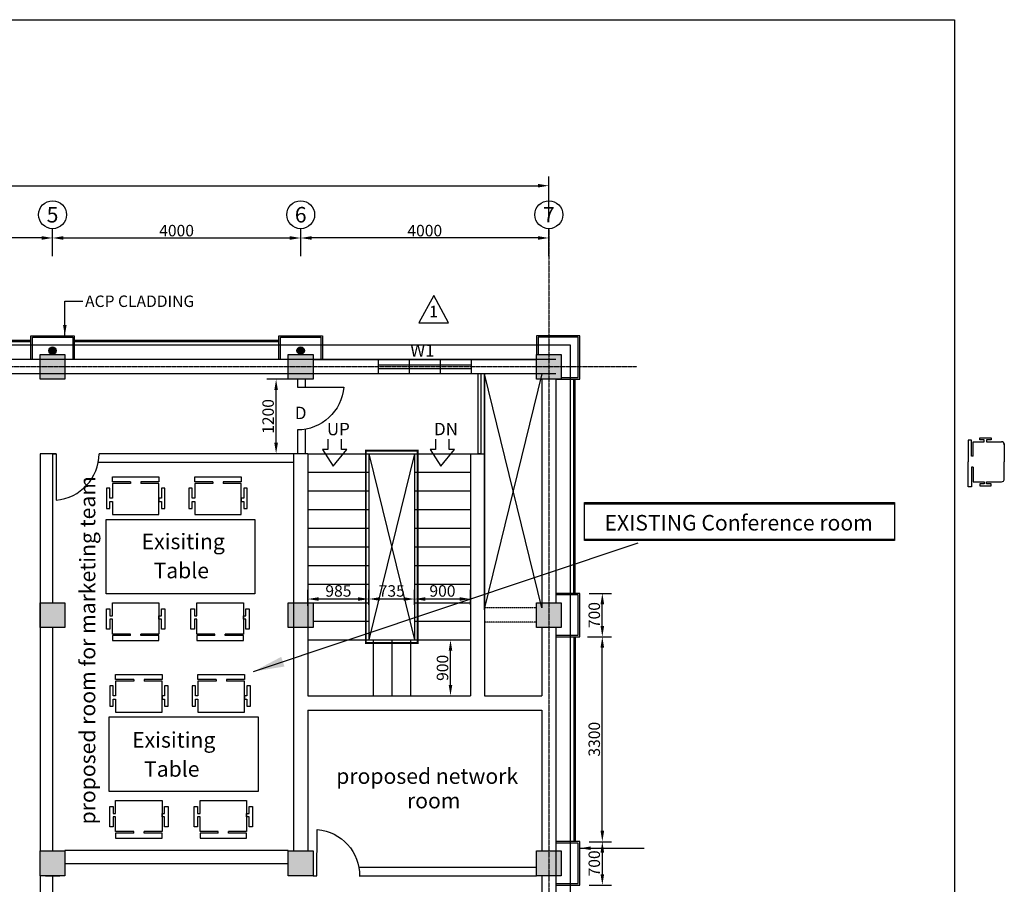
# Model space of a CAD drawing. Units: inches. Extents: x -356826 to 38510, y -21430 to 3775.
# Drawn here: x -27720 to -11850, y -12571 to 1357 of the extents above; entities that cross this region are included whole.
import ezdxf
from ezdxf.enums import TextEntityAlignment as Align

# ---------------------------------------------------------------- set-up
doc = ezdxf.new("R2010")
doc.units = ezdxf.units.IN
doc.header["$MEASUREMENT"] = 0
doc.linetypes.add('CENTER', pattern=[2, 1.25, -0.25, 0.25, -0.25])
doc.linetypes.add('HIDDEN', pattern=[0.375, 0.25, -0.125])
doc.styles.add('ARIAL', font='arial.ttf')
doc.dimstyles.new('Copy of KITCO STYLE-3', dxfattribs={"dimscale": 100, "dimtxt": 1.85, "dimasz": 1.75, "dimexe": 1.5, "dimexo": 1.5, "dimgap": 0.25, "dimtad": 1, "dimdec": 0, "dimzin": 0, "dimdsep": 46, "dimtxsty": 'ARIAL', "dimcen": 0.09, "dimclrd": 4, "dimclre": 4, "dimclrt": 2, "dimadec": 0, "dimazin": 0, "dimtfac": 1, "dimtdec": 0, "dimtofl": 0, "dimtmove": 2, "dimatfit": 3, "dimfxl": 15, "dimtolj": 1, "dimtzin": 0, "dimarcsym": 0})
doc.dimstyles.new('KITCO STYLE-1', dxfattribs={"dimscale": 100, "dimtxt": 1.85, "dimasz": 1.75, "dimexe": 1.5, "dimexo": 1.5, "dimgap": 0.35, "dimtad": 1, "dimdec": 0, "dimzin": 0, "dimdsep": 46, "dimtxsty": 'ARIAL', "dimcen": 0.09, "dimclrd": 4, "dimclre": 4, "dimclrt": 2, "dimadec": 0, "dimazin": 0, "dimtfac": 1, "dimtdec": 0, "dimtofl": 0, "dimtmove": 2, "dimatfit": 3, "dimfxl": 15, "dimtolj": 1, "dimtzin": 0, "dimarcsym": 0})

# ---------------------------------------------------------------- blocks, each defined once
blk = doc.blocks.new('COLUMN')
blk.add_hatch(color=251).paths.add_polyline_path([(-200, 200), (200, 200), (200, -200), (-200, -200)])
at = {"color": 7}
blk.add_lwpolyline([(-200, 200), (200, 200), (200, -200), (-200, -200)], close=True, dxfattribs=at)
blk = doc.blocks.new('*D15')
at = {"color": 4, "lineweight": -2, "transparency": 16777216}
for p, q in [((-31191, -2451), (-31191, -2009)), ((-27191, -2451), (-27191, -2009)), ((-27366, -2159), (-31016, -2159))]:
    blk.add_line(p, q, dxfattribs=at)
at = {"color": 4, "transparency": 16777216}
for points in [[(-31016, -2130), (-31016, -2188), (-31191, -2159)], [(-27366, -2130), (-27366, -2188), (-27191, -2159)]]:
    blk.add_solid(points, dxfattribs=at)
at = {"layer": 'Defpoints', "color": 0, "transparency": 16777216}
for p in [(-31191, -2159), (-31191, -2601), (-27191, -2601)]:
    blk.add_point(p, dxfattribs=at)
at = {"color": 2, "transparency": 16777216, "insert": (-29191, -2040), "char_height": 185, "attachment_point": 5, "style": 'ARIAL'}
blk.add_mtext('\\A1;4000', dxfattribs=at)
blk = doc.blocks.new('*D16')
at = {"color": 4, "lineweight": -2, "transparency": 16777216}
for p, q in [((-27191, -2451), (-27191, -2009)), ((-23191, -2451), (-23191, -2009)), ((-27016, -2159), (-23366, -2159))]:
    blk.add_line(p, q, dxfattribs=at)
at = {"color": 4, "transparency": 16777216}
for points in [[(-27016, -2130), (-27016, -2188), (-27191, -2159)], [(-23366, -2130), (-23366, -2188), (-23191, -2159)]]:
    blk.add_solid(points, dxfattribs=at)
at = {"layer": 'Defpoints', "color": 0, "transparency": 16777216}
for p in [(-23191, -2159), (-27191, -2601), (-23191, -2601)]:
    blk.add_point(p, dxfattribs=at)
at = {"color": 2, "transparency": 16777216, "insert": (-25191, -2040), "char_height": 185, "attachment_point": 5, "style": 'ARIAL'}
blk.add_mtext('\\A1;4000', dxfattribs=at)
blk = doc.blocks.new('*D17')
at = {"color": 4, "lineweight": -2, "transparency": 16777216}
for p, q in [((-23191, -2451), (-23191, -2009)), ((-19191, -2451), (-19191, -2009)), ((-19366, -2159), (-23016, -2159))]:
    blk.add_line(p, q, dxfattribs=at)
at = {"color": 4, "transparency": 16777216}
for points in [[(-23016, -2130), (-23016, -2188), (-23191, -2159)], [(-19366, -2130), (-19366, -2188), (-19191, -2159)]]:
    blk.add_solid(points, dxfattribs=at)
at = {"layer": 'Defpoints', "color": 0, "transparency": 16777216}
for p in [(-23191, -2159), (-23191, -2601), (-19191, -2601)]:
    blk.add_point(p, dxfattribs=at)
at = {"color": 2, "transparency": 16777216, "insert": (-21191, -2040), "char_height": 185, "attachment_point": 5, "style": 'ARIAL'}
blk.add_mtext('\\A1;4000', dxfattribs=at)
blk = doc.blocks.new('*D35')
at = {"color": 4, "lineweight": -2, "transparency": 16777216}
for p, q in [((-43191, -1859), (-43191, -1167)), ((-19191, -1859), (-19191, -1167)), ((-43016, -1317), (-19366, -1317))]:
    blk.add_line(p, q, dxfattribs=at)
at = {"color": 4, "transparency": 16777216}
for points in [[(-43016, -1288), (-43016, -1346), (-43191, -1317)], [(-19366, -1288), (-19366, -1346), (-19191, -1317)]]:
    blk.add_solid(points, dxfattribs=at)
at = {"layer": 'Defpoints', "color": 0, "transparency": 16777216}
for p in [(-19191, -1317), (-43191, -2009), (-19191, -2009)]:
    blk.add_point(p, dxfattribs=at)
at = {"color": 2, "transparency": 16777216, "insert": (-31191, -1187), "char_height": 185, "attachment_point": 5, "style": 'ARIAL'}
blk.add_mtext('\\A1;24000', dxfattribs=at)
blk = doc.blocks.new('*D22')
at = {"color": 4, "lineweight": -2, "transparency": 16777216}
for p, q in [((-21356, -8071), (-21356, -7825)), ((-20456, -8071), (-20456, -7825)), ((-20631, -7975), (-21181, -7975))]:
    blk.add_line(p, q, dxfattribs=at)
at = {"color": 4, "transparency": 16777216}
for points in [[(-21181, -7946), (-21181, -8004), (-21356, -7975)], [(-20631, -7946), (-20631, -8004), (-20456, -7975)]]:
    blk.add_solid(points, dxfattribs=at)
at = {"layer": 'Defpoints', "color": 0, "transparency": 16777216}
for p in [(-21356, -7975), (-21356, -8221), (-20456, -8221)]:
    blk.add_point(p, dxfattribs=at)
at = {"color": 2, "transparency": 16777216, "insert": (-20906, -7845), "char_height": 185, "attachment_point": 5, "style": 'ARIAL'}
blk.add_mtext('\\A1;900', dxfattribs=at)
blk = doc.blocks.new('*D23')
at = {"color": 4, "lineweight": -2, "transparency": 16777216}
for p, q in [((-22091, -8071), (-22091, -7825)), ((-21356, -8071), (-21356, -7825)), ((-21531, -7975), (-21916, -7975))]:
    blk.add_line(p, q, dxfattribs=at)
at = {"color": 4, "transparency": 16777216}
for points in [[(-21916, -7946), (-21916, -8004), (-22091, -7975)], [(-21531, -7946), (-21531, -8004), (-21356, -7975)]]:
    blk.add_solid(points, dxfattribs=at)
at = {"layer": 'Defpoints', "color": 0, "transparency": 16777216}
for p in [(-22091, -7975), (-22091, -8221), (-21356, -8221)]:
    blk.add_point(p, dxfattribs=at)
at = {"color": 2, "transparency": 16777216, "insert": (-21723, -7845), "char_height": 185, "attachment_point": 5, "style": 'ARIAL'}
blk.add_mtext('\\A1;735', dxfattribs=at)
blk = doc.blocks.new('*D24')
at = {"color": 4, "lineweight": -2, "transparency": 16777216}
for p, q in [((-23076, -8085), (-23076, -7825)), ((-22091, -8071), (-22091, -7825)), ((-22266, -7975), (-22901, -7975))]:
    blk.add_line(p, q, dxfattribs=at)
at = {"color": 4, "transparency": 16777216}
for points in [[(-22901, -7946), (-22901, -8004), (-23076, -7975)], [(-22266, -7946), (-22266, -8004), (-22091, -7975)]]:
    blk.add_solid(points, dxfattribs=at)
at = {"layer": 'Defpoints', "color": 0, "transparency": 16777216}
for p in [(-23076, -7975), (-23076, -8235), (-22091, -8221)]:
    blk.add_point(p, dxfattribs=at)
at = {"color": 2, "transparency": 16777216, "insert": (-22583, -7845), "char_height": 185, "attachment_point": 5, "style": 'ARIAL'}
blk.add_mtext('\\A1;985', dxfattribs=at)
blk = doc.blocks.new('*D25')
at = {"color": 4, "lineweight": -2, "transparency": 16777216}
for p, q in [((-20817, -8634), (-20626, -8634)), ((-20776, -9359), (-20776, -8809)), ((-20817, -9534), (-20626, -9534))]:
    blk.add_line(p, q, dxfattribs=at)
at = {"color": 4, "transparency": 16777216}
for points in [[(-20805, -8809), (-20747, -8809), (-20776, -8634)], [(-20805, -9359), (-20747, -9359), (-20776, -9534)]]:
    blk.add_solid(points, dxfattribs=at)
at = {"layer": 'Defpoints', "color": 0, "transparency": 16777216}
for p in [(-20967, -8634), (-20776, -8634), (-20967, -9534)]:
    blk.add_point(p, dxfattribs=at)
at = {"color": 2, "transparency": 16777216, "insert": (-20905, -9084), "char_height": 185, "attachment_point": 5, "rotation": 90, "style": 'ARIAL'}
blk.add_mtext('\\A1;900', dxfattribs=at)
blk = doc.blocks.new('*D26')
at = {"color": 4, "lineweight": -2, "transparency": 16777216}
for p, q in [((-23341, -4434), (-23737, -4434)), ((-23587, -5459), (-23587, -4609)), ((-23341, -5634), (-23737, -5634))]:
    blk.add_line(p, q, dxfattribs=at)
at = {"color": 4, "transparency": 16777216}
for points in [[(-23616, -4609), (-23558, -4609), (-23587, -4434)], [(-23616, -5459), (-23558, -5459), (-23587, -5634)]]:
    blk.add_solid(points, dxfattribs=at)
at = {"layer": 'Defpoints', "color": 0, "transparency": 16777216}
for p in [(-23587, -4434), (-23191, -4434), (-23191, -5634)]:
    blk.add_point(p, dxfattribs=at)
at = {"color": 2, "transparency": 16777216, "insert": (-23716, -5034), "char_height": 185, "attachment_point": 5, "rotation": 90, "style": 'ARIAL'}
blk.add_mtext('\\A1;1200', dxfattribs=at)
blk = doc.blocks.new('*D36')
at = {"color": 4, "lineweight": -2, "transparency": 16777216}
for p, q in [((-18541, -8584), (-18179, -8584)), ((-18329, -11709), (-18329, -8759)), ((-18541, -11884), (-18179, -11884))]:
    blk.add_line(p, q, dxfattribs=at)
at = {"color": 4, "transparency": 16777216}
for points in [[(-18358, -8759), (-18300, -8759), (-18329, -8584)], [(-18358, -11709), (-18300, -11709), (-18329, -11884)]]:
    blk.add_solid(points, dxfattribs=at)
at = {"layer": 'Defpoints', "color": 0, "transparency": 16777216}
for p in [(-18691, -8584), (-18329, -8584), (-18691, -11884)]:
    blk.add_point(p, dxfattribs=at)
at = {"color": 2, "transparency": 16777216, "insert": (-18459, -10234), "char_height": 185, "attachment_point": 5, "rotation": 90, "style": 'ARIAL'}
blk.add_mtext('\\A1;3300', dxfattribs=at)
blk = doc.blocks.new('*D37')
at = {"color": 4, "lineweight": -2, "transparency": 16777216}
for p, q in [((-18541, -7884), (-18179, -7884)), ((-18329, -8409), (-18329, -8059)), ((-18567, -8584), (-18179, -8584))]:
    blk.add_line(p, q, dxfattribs=at)
at = {"color": 4, "transparency": 16777216}
for points in [[(-18358, -8059), (-18300, -8059), (-18329, -7884)], [(-18358, -8409), (-18300, -8409), (-18329, -8584)]]:
    blk.add_solid(points, dxfattribs=at)
at = {"layer": 'Defpoints', "color": 0, "transparency": 16777216}
for p in [(-18691, -7884), (-18329, -7884), (-18717, -8584)]:
    blk.add_point(p, dxfattribs=at)
at = {"color": 2, "transparency": 16777216, "insert": (-18459, -8234), "char_height": 185, "attachment_point": 5, "rotation": 90, "style": 'ARIAL'}
blk.add_mtext('\\A1;700', dxfattribs=at)
blk = doc.blocks.new('*D38')
at = {"color": 4, "lineweight": -2, "transparency": 16777216}
for p, q in [((-18541, -11884), (-18179, -11884)), ((-18329, -12059), (-18329, -12409)), ((-18541, -12584), (-18179, -12584))]:
    blk.add_line(p, q, dxfattribs=at)
at = {"color": 4, "transparency": 16777216}
for points in [[(-18358, -12059), (-18300, -12059), (-18329, -11884)], [(-18358, -12409), (-18300, -12409), (-18329, -12584)]]:
    blk.add_solid(points, dxfattribs=at)
at = {"layer": 'Defpoints', "color": 0, "transparency": 16777216}
for p in [(-18691, -11884), (-18691, -12584), (-18329, -12584)]:
    blk.add_point(p, dxfattribs=at)
at = {"color": 2, "transparency": 16777216, "insert": (-18459, -12234), "char_height": 185, "attachment_point": 5, "rotation": 90, "style": 'ARIAL'}
blk.add_mtext('\\A1;700', dxfattribs=at)

msp = doc.modelspace()

# ---------------------------------------------------------------- hatches: boundary and pattern name
h = msp.add_hatch(color=252)
h.paths.add_polyline_path([(-27190.77147, -3918.96821, 0.4142135624), (-27245.77147, -3973.96821, 0.4142135624), (-27190.77147, -4028.96821)])
h.paths.add_polyline_path([(-27135.77147, -3973.96821, 0.4142135624), (-27190.77147, -3918.96821), (-27190.77147, -4028.96821, 0.4142135624)])
h = msp.add_hatch(color=252)
h.paths.add_polyline_path([(-23190.77147, -3918.96821, 0.4142135624), (-23245.77147, -3973.96821, 0.4142135624), (-23190.77147, -4028.96821)])
h.paths.add_polyline_path([(-23135.77147, -3973.96821, 0.4142135624), (-23190.77147, -3918.96821), (-23190.77147, -4028.96821, 0.4142135624)])

# ---------------------------------------------------------------- linework, layer by layer
at = {"color": 1, "linetype": 'CENTER'}
for p, q in [((-19190.77147, -2009.09465), (-19190.77147, -17387.58202)), ((-17771.96136, -4233.96821), (-45139.89296, -4233.96821))]:
    msp.add_line(p, q, dxfattribs=at)
for p, q in [((-21045.86068, -3086.24682), (-21286.38329, -3524.17183)), ((-20807.7087, -3524.17183), (-21045.86068, -3086.24682)), ((-21286.38329, -3524.17183), (-20807.7087, -3524.17183)), ((-22990.77147, -4118.96821), (-19390.77147, -4118.96821)), ((-21940.77147, -4118.96821), (-21940.77147, -4348.96821)), ((-21440.77147, -4118.96821), (-21440.77147, -4348.96821)), ((-20940.77147, -4118.96821), (-20940.77147, -4348.96821)), ((-20440.77147, -4118.96821), (-20440.77147, -4348.96821)), ((-23244.12471, -4433.96821), (-23244.12471, -4559.76423)), ((-23116.8096, -4433.96821), (-23116.8096, -4559.76423)), ((-19075.77147, -4348.96821), (-20225.77147, -4348.96821)), ((-20225.77147, -5633.96821), (-20225.77147, -4348.96821)), ((-23244.12471, -5251.47828), (-23244.12471, -5633.96821)), ((-23116.8096, -5242.74691), (-23116.8096, -5633.96821)), ((-27133.23553, -5633.96821), (-27390.77147, -5633.96821)), ((-27390.77147, -5633.96821), (-27390.77147, -8033.96821)), ((-23305.77147, -5633.96821), (-26441.52147, -5633.96821)), ((-23075.77147, -5633.96821), (-23305.77147, -5633.96821)), ((-23075.77147, -5633.96821), (-22090.77147, -5633.96821)), ((-23075.77147, -5633.96821), (-23075.77147, -9533.96821)), ((-22090.77147, -5633.96821), (-22090.77147, -6533.96821)), ((-20455.77147, -5633.96821), (-20455.77147, -9533.96821)), ((-20455.77147, -5633.96821), (-20225.77147, -5633.96821)), ((-20225.77147, -5633.96821), (-20225.77147, -9533.96821)), ((-23075.77147, -5933.96821), (-22090.77147, -5933.96821)), ((-25436.22887, -6187.82209), (-25436.22887, -6352.77769)), ((-24109.02099, -6187.82209), (-24109.02099, -6352.77769)), ((-23075.77147, -6233.96821), (-22090.77147, -6233.96821)), ((-25436.37407, -6405.25731), (-25436.22887, -6517.7333)), ((-24109.16619, -6405.25731), (-24109.02099, -6517.7333)), ((-23075.77147, -6533.96821), (-22090.77147, -6533.96821)), ((-27390.77147, -8033.96821), (-27390.77147, -12033.96821)), ((-27305.77147, -8033.96821), (-27075.77147, -8033.96821)), ((-25436.37407, -8245.34053), (-25436.22887, -8132.86454)), ((-24075.84429, -8245.34053), (-24075.69909, -8132.86454)), ((-25436.22887, -8462.77575), (-25436.22887, -8297.82015)), ((-24075.69909, -8462.77575), (-24075.69909, -8297.82015)), ((-25384.36359, -9371.80373), (-25384.36359, -9536.75934)), ((-24057.15571, -9371.80373), (-24057.15571, -9536.75934)), ((-25384.50879, -9589.23895), (-25384.36359, -9701.71494)), ((-24057.30091, -9589.23895), (-24057.15571, -9701.71494)), ((-23075.77147, -9533.96821), (-20455.77147, -9533.96821)), ((-20225.77147, -9533.96821), (-19305.77147, -9533.96821)), ((-23305.77147, -9763.96821), (-23305.77147, -12033.96821)), ((-25384.50879, -11429.32217), (-25384.36359, -11316.84618)), ((-24023.97901, -11429.32217), (-24023.83381, -11316.84618)), ((-25384.36359, -11646.7574), (-25384.36359, -11481.80179)), ((-24023.83381, -11646.7574), (-24023.83381, -11481.80179)), ((-22253.75625, -12293.13227), (-19384.36441, -12293.13227)), ((-27390.77147, -12433.96821), (-27390.77147, -16033.96821)), ((-27305.77147, -12433.96821), (-27075.77147, -12433.96821)), ((-22990.77147, -12433.96821), (-22932.11079, -12433.96821)), ((-22240.4008, -12433.96821), (-19390.77147, -12433.96821))]:
    msp.add_line(p, q)
at = {"color": 4}
for p, q in [((-18840.77147, -3883.96821), (-43540.77147, -3883.96821)), ((-27540.77147, -3808.96821), (-30840.77147, -3808.96821)), ((-27540.77147, -3832.46821), (-30840.77147, -3832.46821)), ((-23540.77147, -3808.96821), (-26840.77147, -3808.96821)), ((-23540.77147, -3832.46821), (-26840.77147, -3832.46821)), ((-18840.77147, -16583.96821), (-18840.77147, -3883.96821)), ((-18789.27147, -7883.96821), (-18789.27147, -4433.96821)), ((-18765.77147, -7883.96821), (-18765.77147, -4433.96821)), ((-27190.77147, -5633.96821), (-27190.77147, -8033.96821)), ((-23305.77147, -5633.96821), (-23305.77147, -9763.96821)), ((-23295.50073, -5776.6754), (-26455.2375, -5776.6754)), ((-27190.77147, -8433.96821), (-27190.77147, -12033.96821)), ((-18789.27147, -8583.96821), (-18789.27147, -11883.96821)), ((-18765.77147, -8583.96821), (-18765.77147, -11883.96821)), ((-26990.77147, -12023.17721), (-23390.77147, -12023.17721))]:
    msp.add_line(p, q, dxfattribs=at)
at = {"color": 7}
for p, q in [((-19075.77147, -4118.96821), (-43305.77147, -4118.96821)), ((-20225.77147, -4348.96821), (-43075.77147, -4348.96821)), ((-19305.77147, -4433.96821), (-19305.77147, -8118.96821)), ((-19075.77147, -4433.96821), (-19075.77147, -8033.96821)), ((-19305.77147, -8433.96821), (-19305.77147, -9533.96821)), ((-19075.77147, -8433.96821), (-19075.77147, -16033.96821))]:
    msp.add_line(p, q, dxfattribs=at)
at = {"color": 4, "linetype": 'Continuous'}
for p, q in [((-21940.77147, -4203.96821), (-20440.77147, -4203.96821)), ((-21940.77147, -4263.96821), (-20440.77147, -4263.96821)), ((-22090.77147, -5633.96821), (-20455.77147, -5633.96821)), ((-21355.77147, -5633.96821), (-21355.77147, -8633.96821)), ((-21355.77147, -5933.96821), (-20455.77147, -5933.96821)), ((-21355.77147, -6233.96821), (-20455.77147, -6233.96821)), ((-22090.77147, -6533.96821), (-22090.77147, -8633.96821)), ((-21355.77147, -6533.96821), (-20455.77147, -6533.96821)), ((-23075.77147, -6833.96821), (-22090.77147, -6833.96821)), ((-21355.77147, -6833.96821), (-20455.77147, -6833.96821)), ((-23075.77147, -7133.96821), (-22090.77147, -7133.96821)), ((-21355.77147, -7133.96821), (-20455.77147, -7133.96821)), ((-23075.77147, -7433.96821), (-22090.77147, -7433.96821)), ((-21355.77147, -7433.96821), (-20455.77147, -7433.96821)), ((-23075.77147, -7733.96821), (-22090.77147, -7733.96821)), ((-21355.77147, -7733.96821), (-20455.77147, -7733.96821)), ((-22990.77147, -8033.96821), (-22090.77147, -8033.96821)), ((-21355.77147, -8033.96821), (-20455.77147, -8033.96821)), ((-22990.77147, -8333.96821), (-22090.77147, -8333.96821)), ((-21355.77147, -8333.96821), (-20455.77147, -8333.96821)), ((-23075.77147, -8633.96821), (-20455.77147, -8633.96821)), ((-22023.27147, -8633.96821), (-22023.27147, -9533.96821)), ((-21723.27147, -8633.96821), (-21723.27147, -9533.96821)), ((-21423.27147, -8633.96821), (-21423.27147, -9533.96821))]:
    msp.add_line(p, q, dxfattribs=at)
at = {"color": 8, "linetype": 'Continuous', "ltscale": 2}
for p, q in [((-20225.77147, -4348.96821), (-20225.77147, -8118.96821)), ((-19305.77147, -4348.96821), (-20225.77147, -8118.96821)), ((-19305.77147, -8118.96821), (-20225.77147, -4348.96821))]:
    msp.add_line(p, q, dxfattribs=at)
at = {"color": 6, "linetype": 'Continuous', "ltscale": 1.5}
msp.add_line((-20225.77147, -8148.96821), (-20225.77147, -5248.96821), dxfattribs=at)
at = {"color": 1}
for p, q in [((-21355.77147, -5633.96821), (-22090.77147, -8633.96821)), ((-22090.77147, -5633.96821), (-21355.77147, -8633.96821)), ((-23075.77147, -9763.96821), (-19305.77147, -9763.96821)), ((-23075.77147, -9763.96821), (-23075.77147, -12033.96821)), ((-19305.77147, -9763.96821), (-19305.77147, -12033.96821)), ((-26990.77147, -12233.96821), (-23390.77147, -12233.96821)), ((-27190.77147, -12433.96821), (-27190.77147, -16033.96821)), ((-19305.77147, -12433.96821), (-19305.77147, -16033.96821))]:
    msp.add_line(p, q, dxfattribs=at)
at = {"color": 8, "linetype": 'HIDDEN', "ltscale": 2}
for p, q in [((-19390.77147, -8118.96821), (-20225.77147, -8118.96821)), ((-19390.77147, -8348.96821), (-20225.77147, -8348.96821))]:
    msp.add_line(p, q, dxfattribs=at)
for points in [[(-51589.82382, 1357.28632), (-12653.91003, 1357.28632), (-12653.91003, -20859.42624), (-51589.82382, -20859.42624)], [(-18616.0609, -6422.67771), (-13620.33199, -6422.67771), (-13620.33199, -7016.06872), (-18616.0609, -7016.06872)], [(-18616.0609, -6439.64484), (-13620.33199, -6439.64484), (-13620.33199, -7033.03585), (-18616.0609, -7033.03585)], [(-26328.1399, -7891.63204), (-26328.1399, -6691.63204), (-23928.1399, -6691.63204), (-23928.1399, -7891.63204)], [(-26276.27462, -11075.61369), (-26276.27462, -9875.61369), (-23876.27462, -9875.61369), (-23876.27462, -11075.61369)]]:
    msp.add_lwpolyline(points, close=True)
for points in [[(-27540.77147, -4118.96821), (-27540.77147, -3733.96821), (-26840.77147, -3733.96821), (-26840.77147, -4118.96821)], [(-27540.77147, -4118.96821), (-27540.77147, -3733.96821), (-26840.77147, -3733.96821), (-26840.77147, -4118.96821)], [(-27515.77147, -4118.96821), (-27515.77147, -3758.96821), (-26865.77147, -3758.96821), (-26865.77147, -4118.96821)], [(-23540.77147, -4118.96821), (-23540.77147, -3733.96821), (-22840.77147, -3733.96821), (-22840.77147, -4118.96821)], [(-23540.77147, -4118.96821), (-23540.77147, -3733.96821), (-22840.77147, -3733.96821), (-22840.77147, -4118.96821)], [(-23515.77147, -4118.96821), (-23515.77147, -3758.96821), (-22865.77147, -3758.96821), (-22865.77147, -4118.96821)], [(-19075.77147, -4433.96821), (-18690.77147, -4433.96821), (-18690.77147, -3733.96821), (-19390.77147, -3733.96821), (-19390.77147, -4033.96821)], [(-18990.77147, -4408.96821), (-18715.77147, -4408.96821), (-18715.77147, -3758.96821), (-19365.77147, -3758.96821), (-19365.77147, -4033.96821)], [(-12173.64743, -5443.04445), (-12173.64743, -5411.78528), (-12241.82476, -5411.78528), (-12241.82476, -5376.47603), (-12060.01315, -5376.47603), (-12060.01315, -5411.78528), (-12138.70422, -5411.78528), (-12138.70422, -5443.04445)], [(-12350.22648, -5676.20358), (-12380.36641, -5676.20358), (-12380.36641, -5413.75082), (-12430.88584, -5413.75082), (-12430.88584, -5764.3446)], [(-12350.22648, -5676.20358), (-12350.22648, -5443.04445), (-12173.64743, -5443.04445)], [(-12138.70422, -5443.04445), (-11897.45237, -5443.04445)], [(-11850.22648, -5476.1678), (-11850.22648, -5764.3446)], [(-12350.22648, -5852.48562), (-12380.36641, -5852.48562), (-12380.36641, -6166.60635), (-12430.88584, -6166.60635), (-12430.88584, -5764.3446)], [(-12350.22648, -5852.48562), (-12350.22648, -6085.64476), (-12173.64743, -6085.64476)], [(-11850.22648, -6038.41886), (-11850.22648, -5764.3446)], [(-25934.19413, -6089.31852), (-26225.70254, -6089.31852), (-26225.70254, -6005.36248), (-25475.70254, -6005.36248), (-25475.70254, -6089.31852), (-25768.21158, -6089.31852)], [(-24606.98625, -6089.31852), (-24898.49466, -6089.31852), (-24898.49466, -6005.36248), (-24148.49466, -6005.36248), (-24148.49466, -6089.31852), (-24441.00371, -6089.31852)], [(-26265.03101, -6352.77769), (-26265.03101, -6187.82209), (-26319.95161, -6187.82209), (-26319.95161, -6517.7333), (-26265.03101, -6517.7333), (-26265.03101, -6405.25731)], [(-25934.19413, -6111.8202), (-26225.70254, -6111.8202), (-26225.70254, -6352.77769)], [(-26225.70254, -6405.25731), (-26225.70254, -6611.8202), (-25475.70254, -6611.8202), (-25475.70254, -6111.8202), (-25768.21158, -6111.8202)], [(-25934.19413, -6089.31852), (-25934.19413, -6111.8202)], [(-25768.21158, -6089.31852), (-25768.21158, -6111.8202)], [(-25436.22887, -6517.7333), (-25381.30827, -6517.7333), (-25381.30827, -6187.82209), (-25436.22887, -6187.82209)], [(-24937.82314, -6352.77769), (-24937.82314, -6187.82209), (-24992.74373, -6187.82209), (-24992.74373, -6517.7333), (-24937.82314, -6517.7333), (-24937.82314, -6405.25731)], [(-24606.98625, -6111.8202), (-24898.49466, -6111.8202), (-24898.49466, -6352.77769)], [(-24898.49466, -6405.25731), (-24898.49466, -6611.8202), (-24148.49466, -6611.8202), (-24148.49466, -6111.8202), (-24441.00371, -6111.8202)], [(-24606.98625, -6089.31852), (-24606.98625, -6111.8202)], [(-24441.00371, -6089.31852), (-24441.00371, -6111.8202)], [(-24109.02099, -6517.7333), (-24054.1004, -6517.7333), (-24054.1004, -6187.82209), (-24109.02099, -6187.82209)], [(-12173.64743, -6085.64476), (-12173.64743, -6116.90393), (-12241.82476, -6116.90393), (-12241.82476, -6152.21318), (-12060.01315, -6152.21318), (-12060.01315, -6116.90393), (-12138.70422, -6116.90393), (-12138.70422, -6085.64476)], [(-12138.70422, -6085.64476), (-11897.45237, -6085.64476)], [(-26225.70254, -6352.77769), (-26265.03101, -6352.77769)], [(-26265.03101, -6405.25731), (-26225.70254, -6405.25731)], [(-25436.37407, -6352.77769), (-25475.70254, -6352.77769), (-25475.70254, -6405.25731), (-25436.37407, -6405.25731)], [(-24898.49466, -6352.77769), (-24937.82314, -6352.77769)], [(-24937.82314, -6405.25731), (-24898.49466, -6405.25731)], [(-24109.16619, -6352.77769), (-24148.49466, -6352.77769), (-24148.49466, -6405.25731), (-24109.16619, -6405.25731)], [(-19075.77147, -8583.96821), (-18690.77147, -8583.96821), (-18690.77147, -7883.96821), (-19075.77147, -7883.96821)], [(-19075.77147, -8558.96821), (-18715.77147, -8558.96821), (-18715.77147, -7908.96821), (-19075.77147, -7908.96821)], [(-26225.70254, -8245.34053), (-26225.70254, -8038.77764), (-25475.70254, -8038.77764), (-25475.70254, -8538.77764), (-25768.21158, -8538.77764)], [(-24865.17276, -8245.34053), (-24865.17276, -8038.77764), (-24115.17276, -8038.77764), (-24115.17276, -8538.77764), (-24407.68181, -8538.77764)], [(-26265.03101, -8297.82015), (-26265.03101, -8462.77575), (-26319.95161, -8462.77575), (-26319.95161, -8132.86454), (-26265.03101, -8132.86454), (-26265.03101, -8245.34053)], [(-26265.03101, -8245.34053), (-26225.70254, -8245.34053)], [(-25436.37407, -8297.82015), (-25475.70254, -8297.82015), (-25475.70254, -8245.34053), (-25436.37407, -8245.34053)], [(-25436.22887, -8132.86454), (-25381.30827, -8132.86454), (-25381.30827, -8462.77575), (-25436.22887, -8462.77575)], [(-24904.50123, -8297.82015), (-24904.50123, -8462.77575), (-24959.42183, -8462.77575), (-24959.42183, -8132.86454), (-24904.50123, -8132.86454), (-24904.50123, -8245.34053)], [(-24904.50123, -8245.34053), (-24865.17276, -8245.34053)], [(-24075.84429, -8297.82015), (-24115.17276, -8297.82015), (-24115.17276, -8245.34053), (-24075.84429, -8245.34053)], [(-24075.69909, -8132.86454), (-24020.77849, -8132.86454), (-24020.77849, -8462.77575), (-24075.69909, -8462.77575)], [(-26225.70254, -8297.82015), (-26265.03101, -8297.82015)], [(-25934.19413, -8538.77764), (-26225.70254, -8538.77764), (-26225.70254, -8297.82015)], [(-24865.17276, -8297.82015), (-24904.50123, -8297.82015)], [(-24573.66435, -8538.77764), (-24865.17276, -8538.77764), (-24865.17276, -8297.82015)], [(-25934.19413, -8561.27932), (-26225.70254, -8561.27932), (-26225.70254, -8645.23536), (-25475.70254, -8645.23536), (-25475.70254, -8561.27932), (-25768.21158, -8561.27932)], [(-25934.19413, -8561.27932), (-25934.19413, -8538.77764)], [(-25768.21158, -8561.27932), (-25768.21158, -8538.77764)], [(-24573.66435, -8561.27932), (-24865.17276, -8561.27932), (-24865.17276, -8645.23536), (-24115.17276, -8645.23536), (-24115.17276, -8561.27932), (-24407.68181, -8561.27932)], [(-24573.66435, -8561.27932), (-24573.66435, -8538.77764)], [(-24407.68181, -8561.27932), (-24407.68181, -8538.77764)], [(-25882.32885, -9273.30016), (-26173.83726, -9273.30016), (-26173.83726, -9189.34412), (-25423.83726, -9189.34412), (-25423.83726, -9273.30016), (-25716.3463, -9273.30016)], [(-24555.12097, -9273.30016), (-24846.62938, -9273.30016), (-24846.62938, -9189.34412), (-24096.62938, -9189.34412), (-24096.62938, -9273.30016), (-24389.13843, -9273.30016)], [(-25882.32885, -9295.80184), (-26173.83726, -9295.80184), (-26173.83726, -9536.75934)], [(-26173.83726, -9589.23895), (-26173.83726, -9795.80184), (-25423.83726, -9795.80184), (-25423.83726, -9295.80184), (-25716.3463, -9295.80184)], [(-25882.32885, -9273.30016), (-25882.32885, -9295.80184)], [(-25716.3463, -9273.30016), (-25716.3463, -9295.80184)], [(-24555.12097, -9295.80184), (-24846.62938, -9295.80184), (-24846.62938, -9536.75934)], [(-24846.62938, -9589.23895), (-24846.62938, -9795.80184), (-24096.62938, -9795.80184), (-24096.62938, -9295.80184), (-24389.13843, -9295.80184)], [(-24555.12097, -9273.30016), (-24555.12097, -9295.80184)], [(-24389.13843, -9273.30016), (-24389.13843, -9295.80184)], [(-26213.16573, -9536.75934), (-26213.16573, -9371.80373), (-26268.08633, -9371.80373), (-26268.08633, -9701.71494), (-26213.16573, -9701.71494), (-26213.16573, -9589.23895)], [(-25384.36359, -9701.71494), (-25329.44299, -9701.71494), (-25329.44299, -9371.80373), (-25384.36359, -9371.80373)], [(-24885.95785, -9536.75934), (-24885.95785, -9371.80373), (-24940.87845, -9371.80373), (-24940.87845, -9701.71494), (-24885.95785, -9701.71494), (-24885.95785, -9589.23895)], [(-24057.15571, -9701.71494), (-24002.23511, -9701.71494), (-24002.23511, -9371.80373), (-24057.15571, -9371.80373)], [(-26173.83726, -9536.75934), (-26213.16573, -9536.75934)], [(-26213.16573, -9589.23895), (-26173.83726, -9589.23895)], [(-25384.50879, -9536.75934), (-25423.83726, -9536.75934), (-25423.83726, -9589.23895), (-25384.50879, -9589.23895)], [(-24846.62938, -9536.75934), (-24885.95785, -9536.75934)], [(-24885.95785, -9589.23895), (-24846.62938, -9589.23895)], [(-24057.30091, -9536.75934), (-24096.62938, -9536.75934), (-24096.62938, -9589.23895), (-24057.30091, -9589.23895)], [(-26173.83726, -11429.32217), (-26173.83726, -11222.75928), (-25423.83726, -11222.75928), (-25423.83726, -11722.75928), (-25716.3463, -11722.75928)], [(-24813.30748, -11429.32217), (-24813.30748, -11222.75928), (-24063.30748, -11222.75928), (-24063.30748, -11722.75928), (-24355.81653, -11722.75928)], [(-26213.16573, -11481.80179), (-26213.16573, -11646.7574), (-26268.08633, -11646.7574), (-26268.08633, -11316.84618), (-26213.16573, -11316.84618), (-26213.16573, -11429.32217)], [(-25384.36359, -11316.84618), (-25329.44299, -11316.84618), (-25329.44299, -11646.7574), (-25384.36359, -11646.7574)], [(-24852.63595, -11481.80179), (-24852.63595, -11646.7574), (-24907.55655, -11646.7574), (-24907.55655, -11316.84618), (-24852.63595, -11316.84618), (-24852.63595, -11429.32217)], [(-24023.83381, -11316.84618), (-23968.91321, -11316.84618), (-23968.91321, -11646.7574), (-24023.83381, -11646.7574)], [(-26213.16573, -11429.32217), (-26173.83726, -11429.32217)], [(-26173.83726, -11481.80179), (-26213.16573, -11481.80179)], [(-25882.32885, -11722.75928), (-26173.83726, -11722.75928), (-26173.83726, -11481.80179)], [(-25384.50879, -11481.80179), (-25423.83726, -11481.80179), (-25423.83726, -11429.32217), (-25384.50879, -11429.32217)], [(-24852.63595, -11429.32217), (-24813.30748, -11429.32217)], [(-24813.30748, -11481.80179), (-24852.63595, -11481.80179)], [(-24521.79907, -11722.75928), (-24813.30748, -11722.75928), (-24813.30748, -11481.80179)], [(-24023.97901, -11481.80179), (-24063.30748, -11481.80179), (-24063.30748, -11429.32217), (-24023.97901, -11429.32217)], [(-25882.32885, -11745.26096), (-25882.32885, -11722.75928)], [(-25716.3463, -11745.26096), (-25716.3463, -11722.75928)], [(-24521.79907, -11745.26096), (-24521.79907, -11722.75928)], [(-24355.81653, -11745.26096), (-24355.81653, -11722.75928)], [(-25882.32885, -11745.26096), (-26173.83726, -11745.26096), (-26173.83726, -11829.21701), (-25423.83726, -11829.21701), (-25423.83726, -11745.26096), (-25716.3463, -11745.26096)], [(-24521.79907, -11745.26096), (-24813.30748, -11745.26096), (-24813.30748, -11829.21701), (-24063.30748, -11829.21701), (-24063.30748, -11745.26096), (-24355.81653, -11745.26096)], [(-19075.77147, -12583.96821), (-18690.77147, -12583.96821), (-18690.77147, -11883.96821), (-19075.77147, -11883.96821)], [(-19075.77147, -12558.96821), (-18715.77147, -12558.96821), (-18715.77147, -11908.96821), (-19075.77147, -11908.96821)]]:
    msp.add_lwpolyline(points)
at = {"color": 4, "linetype": 'Continuous'}
msp.add_lwpolyline([(-20284.8459, -4348.96821), (-20284.8459, -5633.96821), (-20328.20676, -5633.96821), (-20328.20676, -4348.96821)], dxfattribs=at)
at = {"color": 8}
for points in [[(-23244.12471, -4502.22828), (-23244.12471, -4559.76423), (-22497.08711, -4559.76423, -0.3918747858), (-23244.12471, -5251.47828)], [(-27190.77147, -5633.96821), (-27133.23553, -5633.96821), (-27133.23553, -6381.00581, 0.3918747858), (-26441.52147, -5633.96821)], [(-22989.6508, -12433.96821), (-22932.11893, -12434.65228), (-22923.23705, -11687.66748, -0.3918747858), (-22240.45376, -12442.87639)]]:
    msp.add_lwpolyline(points, format="xyb", dxfattribs=at)
for points in [[(-22752.30751, -5400.59384), (-22752.30751, -5565.36846), (-22840.35216, -5565.36846), (-22666.96217, -5833.46283), (-22446.40509, -5565.36846), (-22534.44974, -5565.36846), (-22534.44974, -5400.59384)], [(-21017.77779, -5400.59384), (-21017.77779, -5565.36846), (-21105.82244, -5565.36846), (-20932.43245, -5833.46283), (-20711.87537, -5565.36846), (-20799.92002, -5565.36846), (-20799.92002, -5400.59384)]]:
    msp.add_lwpolyline(points, dxfattribs=at)
at = {"linetype": 'HIDDEN', "ltscale": 0.5, "const_width": 30}
msp.add_lwpolyline([(-22140.77147, -5583.96821), (-22140.77147, -8683.96821), (-21305.77147, -8683.96821), (-21305.77147, -5583.96821), (-22140.77147, -5583.96821)], close=True, dxfattribs=at)
at = {"color": 8}
for centre in [(-27190.77147, -1784.09465), (-23190.77147, -1784.09465), (-19190.77147, -1784.09465)]:
    msp.add_circle(centre, 225, dxfattribs=at)
at = {"color": 4}
for centre, radius in [((-27190.77147, -3973.96821), 60), ((-27190.77147, -3973.96821), 55), ((-23190.77147, -3973.96821), 60), ((-23190.77147, -3973.96821), 55)]:
    msp.add_circle(centre, radius, dxfattribs=at)
for centre, start, end in [((-11890.4011, -5483.21907), 350.045094407, 99.954905593), ((-11890.4011, -6045.47013), 260.045094407, 9.954905593)]:
    msp.add_arc(centre, 40.78873, start, end)

# ---------------------------------------------------------------- block references
at = {"rotation": 270}
for p in [(-27190.77147, -4233.96821), (-23190.77147, -4233.96821), (-19190.77147, -4233.96821), (-27190.77147, -8233.96821), (-23190.77147, -8233.96821), (-19190.77147, -8233.96821), (-27190.77147, -12233.96821), (-23190.77147, -12233.96821), (-19190.77147, -12233.96821)]:
    msp.add_blockref('COLUMN', p, dxfattribs=at)

# ---------------------------------------------------------------- texts
at = {"style": 'ARIAL'}
for s, height, p in [('5', 250, (-27190.77147, -1784.09465)), ('6', 250, (-23190.77147, -1784.09465)), ('7', 250, (-19190.77147, -1784.09465)), ('W1', 200, (-21229.27292, -3970.12227)), ('UP', 200, (-22583.39905, -5236.95934)), ('DN', 200, (-20848.86933, -5236.95934)), ('EXISTING Conference room', 250, (-16131.69907, -6746.34434)), ('Exisiting', 250, (-25083.64904, -7047.78182)), ('Table', 250, (-25115.53841, -7516.06458)), ('Exisiting', 250, (-25236.86781, -10244.60394)), ('Table', 250, (-25268.75718, -10712.8867)), ('proposed network ', 250, (-21113.98292, -10827.80659)), ('room ', 250, (-21008.66729, -11222.27239))]:
    msp.add_text(s, height=height, dxfattribs=at).set_placement(p, align=Align.MIDDLE_CENTER)
at = {"color": 2, "style": 'ARIAL'}
msp.add_text('1', height=185, dxfattribs=at).set_placement((-21119.30104, -3436.88707))
at = {"style": 'ARIAL'}
msp.add_text('D', height=200, dxfattribs=at).set_placement((-23284.41065, -5077.45692))
msp.add_text('proposed room for marketing team', height=250, rotation=90, dxfattribs=at).set_placement((-26626.63027, -8800.70234), align=Align.MIDDLE_CENTER)
at = {"color": 2, "insert": (-26666.11885, -3085.67809), "char_height": 185, "attachment_point": 1, "style": 'ARIAL'}
msp.add_mtext('ACP CLADDING', dxfattribs=at)

# ---------------------------------------------------------------- dimensions: what is measured, and where the dimension line sits
for base, p1, p2, picture, middle in [((-19190.77147, -1316.78039), (-43190.77147, -2009.09465), (-19190.77147, -2009.09465), '*D35', (-31190.77147, -1187.32439)), ((-23075.77147, -7974.78551), (-22090.77147, -8221.035), (-23075.77147, -8235.18968), '*D24', (-22583.27147, -7845.32951)), ((-22090.77147, -7974.78551), (-21355.77147, -8221.035), (-22090.77147, -8221.035), '*D23', (-21723.27147, -7845.26641)), ((-21355.77147, -7974.78551), (-20455.77147, -8221.035), (-21355.77147, -8221.035), '*D22', (-20905.77147, -7845.32951))]:
    dim = msp.add_linear_dim(base=base, p1=p1, p2=p2, dimstyle='KITCO STYLE-1')
    dim.commit()
    dim.dimension.update_dxf_attribs({"geometry": picture, "text_midpoint": middle})
for base, p1, p2, picture, middle in [((-31190.77147, -2159.09465), (-27190.77147, -2601.24243), (-31190.77147, -2601.24243), '*D15', (-29190.77147, -2039.63865)), ((-23190.77147, -2159.09465), (-19190.77147, -2601.24243), (-23190.77147, -2601.24243), '*D17', (-21190.77147, -2039.63865))]:
    dim = msp.add_linear_dim(base=base, p1=p1, p2=p2, dimstyle='Copy of KITCO STYLE-3', override={"dimfxl": 1.5})
    dim.commit()
    dim.dimension.update_dxf_attribs({"geometry": picture, "text_midpoint": middle})
dim = msp.add_linear_dim(base=(-23190.77147, -2159.09465), p1=(-27190.77147, -2601.24243), p2=(-23190.77147, -2601.24243), angle=180, dimstyle='Copy of KITCO STYLE-3', override={"dimfxl": 1.5})
dim.commit()
dim.dimension.update_dxf_attribs({"geometry": '*D16', "text_midpoint": (-25190.77147, -2039.63865)})
for base, p1, p2, picture, middle in [((-23586.75892, -4433.96821), (-23190.77147, -5633.96821), (-23190.77147, -4433.96821), '*D26', (-23716.21492, -5033.96821)), ((-18329.21518, -7883.96821), (-18716.6974, -8583.96821), (-18690.77147, -7883.96821), '*D37', (-18458.67118, -8233.96821)), ((-20775.97047, -8633.96821), (-20966.85883, -9533.96821), (-20966.85883, -8633.96821), '*D25', (-20905.42647, -9083.96821)), ((-18329.21518, -8583.96821), (-18690.77147, -11883.96821), (-18690.77147, -8583.96821), '*D36', (-18458.73428, -10233.96821)), ((-18329.21518, -12583.96821), (-18690.77147, -11883.96821), (-18690.77147, -12583.96821), '*D38', (-18458.67118, -12233.96821))]:
    dim = msp.add_linear_dim(base=base, p1=p1, p2=p2, angle=90, dimstyle='KITCO STYLE-1')
    dim.commit()
    dim.dimension.update_dxf_attribs({"geometry": picture, "text_midpoint": middle})

# ---------------------------------------------------------------- leaders
for points, override in [([(-26992.48831, -3733.96821), (-26992.48831, -3178.17809), (-26701.11885, -3178.17809)], {"dimgap": 0.35, "dimtad": 0}), ([(-23952.41435, -9143.28153), (-17751.52019, -7070.02859)], {"dimasz": 5, "dimgap": 0.35, "dimtad": 0}), ([(-18690.77147, -11989.85078), (-17657.21518, -11989.85078)], {"dimgap": 0.35, "dimtad": 0})]:
    msp.add_leader(points, dimstyle='KITCO STYLE-1', override=override)

doc.saveas('drawing.dxf')
